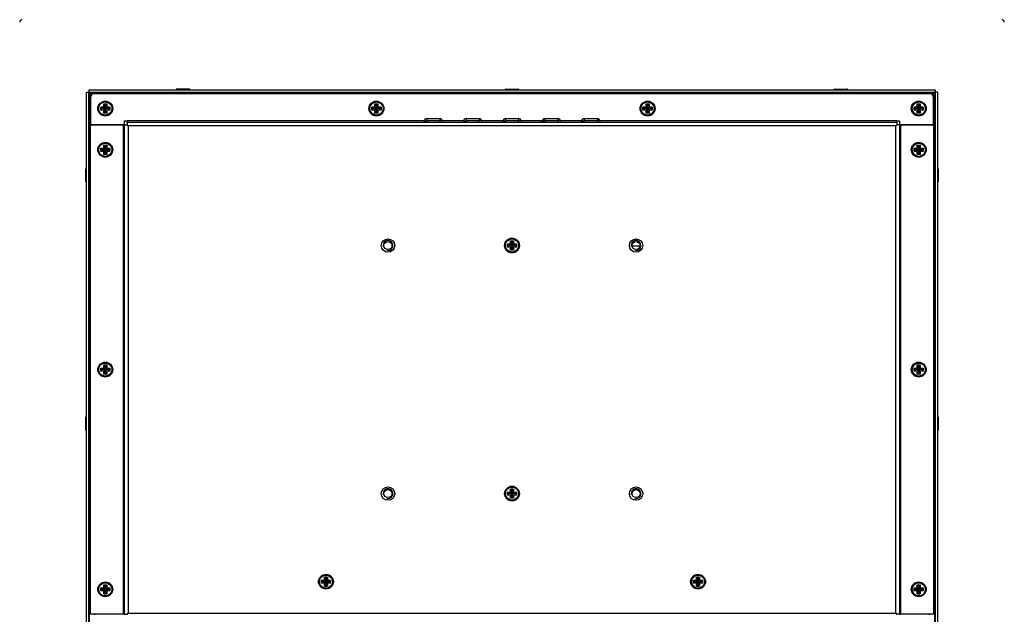
# Model space of a CAD drawing. Units: millimetres. Extents: x 34 to 909, y 9 to 513.
# Drawn here: x 512 to 909, y 197 to 437 of the extents above; entities that cross this region are included whole.
import ezdxf

# ---------------------------------------------------------------- set-up
doc = ezdxf.new("R2010")
doc.units = ezdxf.units.MM
for name, color, linetype in [('0900262-X3-BOEHY', 7, 'Continuous'), ('0900992', 7, 'Continuous'), ('0900994', 7, 'Continuous'), ('AU_G150XG01-V3', 7, 'Continuous'), ('DT_FRONT_0900906', 7, 'Continuous'), ('DV2_solid', 7, 'Continuous'), ('M3X4-KRUIS-UFH', 7, 'Continuous'), ('PERSMOER_M3', 7, 'Continuous'), ('PERSMOER_M4', 7, 'Continuous'), ('solid', 7, 'Continuous')]:
    doc.layers.add(name, color=color, linetype=linetype)

# ---------------------------------------------------------------- blocks, each defined once
blk = doc.blocks.new('SE1')
at = {"layer": '0900262-X3-BOEHY', "color": 7, "linetype": 'Continuous'}
for p, q in [((676.5, 397.33), (681.8, 397.33)), ((676.5, 397.33), (676.5, 396.33)), ((681.8, 397.33), (681.8, 396.33)), ((692.37, 397.33), (697.67, 397.33)), ((692.37, 397.33), (692.37, 396.33)), ((697.67, 397.33), (697.67, 396.33)), ((708.25, 397.33), (713.55, 397.33)), ((708.25, 397.33), (708.25, 396.33)), ((713.55, 397.33), (713.55, 396.33)), ((724.12, 397.33), (729.42, 397.33)), ((724.12, 397.33), (724.12, 396.33)), ((729.42, 397.33), (729.42, 396.33)), ((740, 397.33), (745.3, 397.33)), ((740, 397.33), (740, 396.33)), ((745.3, 397.33), (745.3, 396.33)), ((675.5, 395.83), (675.5, 396.33)), ((675.5, 396.33), (676.5, 396.33)), ((681.8, 396.33), (676.5, 396.33)), ((676.5, 396.33), (676.5, 395.83)), ((681.8, 395.83), (681.8, 396.33)), ((682.8, 396.33), (681.8, 396.33)), ((682.8, 396.33), (682.8, 395.83)), ((691.37, 395.83), (691.37, 396.33)), ((691.37, 396.33), (692.37, 396.33)), ((697.67, 396.33), (692.37, 396.33)), ((692.37, 396.33), (692.37, 395.83)), ((697.67, 395.83), (697.67, 396.33)), ((698.67, 396.33), (697.67, 396.33)), ((698.67, 396.33), (698.67, 395.83)), ((707.25, 395.83), (707.25, 396.33)), ((707.25, 396.33), (708.25, 396.33)), ((713.55, 396.33), (708.25, 396.33)), ((708.25, 396.33), (708.25, 395.83)), ((713.55, 395.83), (713.55, 396.33)), ((714.55, 396.33), (713.55, 396.33)), ((714.55, 396.33), (714.55, 395.83)), ((723.12, 395.83), (723.12, 396.33)), ((723.12, 396.33), (724.12, 396.33)), ((729.42, 396.33), (724.12, 396.33)), ((724.12, 396.33), (724.12, 395.83)), ((729.42, 395.83), (729.42, 396.33)), ((730.42, 396.33), (729.42, 396.33)), ((730.42, 396.33), (730.42, 395.83)), ((739, 395.83), (739, 396.33)), ((739, 396.33), (740, 396.33)), ((745.3, 396.33), (740, 396.33)), ((740, 396.33), (740, 395.83)), ((745.3, 395.83), (745.3, 396.33)), ((746.3, 396.33), (745.3, 396.33)), ((746.3, 396.33), (746.3, 395.83))]:
    blk.add_line(p, q, dxfattribs=at)
for centre, start, end in [((676.5, 396.33), 90, 180), ((681.8, 396.33), 0, 90), ((692.37, 396.33), 90, 180), ((697.67, 396.33), 0, 90), ((708.25, 396.33), 90, 180), ((713.55, 396.33), 0, 90), ((724.12, 396.33), 90, 180), ((729.42, 396.33), 0, 90), ((740, 396.33), 90, 180), ((745.3, 396.33), 0, 90)]:
    blk.add_arc(centre, 1, start, end, dxfattribs=at)
at = {"layer": '0900992', "color": 7, "linetype": 'Continuous'}
for p, q in [((540.65, 406.04), (540.65, 405.1)), ((540.96, 406.04), (540.65, 406.04)), ((540.95, 405.1), (540.65, 405.1)), ((540.65, 143.68), (540.65, 405.1)), ((542.25, 407.32), (542.25, 407.64)), ((543.19, 407.64), (542.25, 407.64)), ((543.19, 407.34), (543.19, 407.64)), ((543.19, 407.64), (878.61, 407.64)), ((878.61, 407.34), (878.61, 407.64)), ((879.55, 407.64), (878.61, 407.64)), ((879.55, 407.32), (879.55, 407.64)), ((880.83, 406.04), (881.15, 406.04)), ((880.85, 405.1), (881.15, 405.1)), ((881.15, 405.1), (881.15, 406.04)), ((881.15, 405.1), (881.15, 286.89)), ((542.65, 394.93), (542.65, 394.73)), ((879.15, 394.73), (879.15, 394.93)), ((880.85, 286.89), (881.15, 286.89)), ((881.15, 286.89), (881.15, 261.89)), ((881.15, 261.89), (880.85, 261.89)), ((881.15, 261.89), (881.15, 143.68)), ((542.65, 197.54), (542.65, 197.34)), ((879.15, 197.34), (879.15, 197.54))]:
    blk.add_line(p, q, dxfattribs=at)
for points, knots in [([(540.65, 405.1), (540.65, 405.06), (540.66, 405.03), (540.71, 404.98), (540.75, 404.96), (540.83, 404.93), (540.88, 404.92), (540.93, 404.91)], [0, 0, 0, 0, 0.125, 0.125, 0.25, 0.25, 0.3441406, 0.3441406, 0.3441406, 0.3441406]), ([(543.37, 407.36), (543.37, 407.41), (543.36, 407.45), (543.33, 407.54), (543.31, 407.58), (543.26, 407.63), (543.23, 407.64), (543.19, 407.64)], [0.6562343, 0.6562343, 0.6562343, 0.6562343, 0.75, 0.75, 0.875, 0.875, 1, 1, 1, 1]), ([(878.61, 407.64), (878.57, 407.64), (878.54, 407.63), (878.49, 407.58), (878.47, 407.54), (878.44, 407.45), (878.43, 407.41), (878.42, 407.35)], [0, 0, 0, 0, 0.125, 0.125, 0.25, 0.25, 0.3441406, 0.3441406, 0.3441406, 0.3441406]), ([(880.87, 404.91), (880.92, 404.92), (880.96, 404.93), (881.05, 404.96), (881.09, 404.98), (881.13, 405.03), (881.15, 405.06), (881.15, 405.1)], [0.6562343, 0.6562343, 0.6562343, 0.6562343, 0.75, 0.75, 0.875, 0.875, 1, 1, 1, 1])]:
    blk.add_open_spline(points, degree=3, knots=knots, dxfattribs=at)
at = {"layer": '0900994', "color": 7, "linetype": 'Continuous'}
for p, q in [((540.95, 405.84), (540.95, 394.93)), ((542.45, 407.34), (879.35, 407.34)), ((880.85, 394.93), (880.85, 405.84)), ((540.95, 394.93), (554.75, 394.93)), ((540.95, 394.73), (554.15, 394.73)), ((540.95, 197.54), (540.95, 394.73)), ((554.65, 394.73), (554.15, 394.73)), ((554.15, 394.73), (554.15, 197.54)), ((554.65, 394.73), (555.65, 394.73)), ((554.65, 197.54), (554.65, 394.73)), ((554.75, 396.33), (555.75, 396.33)), ((554.75, 394.93), (554.75, 396.33)), ((555.65, 394.73), (556.15, 394.33)), ((555.75, 395.83), (555.75, 396.33)), ((675.5, 396.33), (555.75, 396.33)), ((555.75, 395.83), (555.75, 394.83)), ((555.75, 395.83), (866.05, 395.83)), ((555.75, 394.83), (556.15, 394.33)), ((865.65, 394.33), (556.15, 394.33)), ((556.15, 394.33), (556.15, 197.94)), ((691.37, 396.33), (682.8, 396.33)), ((707.25, 396.33), (698.67, 396.33)), ((723.12, 396.33), (714.55, 396.33)), ((739, 396.33), (730.42, 396.33)), ((866.05, 396.33), (746.3, 396.33)), ((866.05, 394.83), (865.65, 394.33)), ((866.15, 394.73), (865.65, 394.33)), ((865.65, 197.94), (865.65, 394.33)), ((866.05, 395.83), (866.05, 396.33)), ((866.05, 396.33), (867.05, 396.33)), ((866.05, 395.83), (866.05, 394.83)), ((867.15, 394.73), (866.15, 394.73)), ((867.05, 396.33), (867.05, 394.93)), ((867.05, 394.93), (880.85, 394.93)), ((867.15, 394.73), (867.15, 197.54)), ((867.15, 394.73), (867.65, 394.73)), ((867.65, 394.73), (880.85, 394.73)), ((867.65, 197.54), (867.65, 394.73)), ((880.85, 394.73), (880.85, 197.54)), ((554.15, 197.54), (540.95, 197.54)), ((554.65, 197.54), (554.15, 197.54)), ((554.65, 197.54), (555.65, 197.54)), ((555.65, 197.54), (556.15, 197.94)), ((555.75, 197.44), (556.15, 197.94)), ((556.15, 197.94), (865.65, 197.94)), ((866.05, 197.44), (865.65, 197.94)), ((866.15, 197.54), (865.65, 197.94)), ((867.15, 197.54), (866.15, 197.54)), ((867.15, 197.54), (867.65, 197.54)), ((880.85, 197.54), (867.65, 197.54))]:
    blk.add_line(p, q, dxfattribs=at)
for centre, radius in [((546.95, 401.34), 3), ((656.25, 401.34), 3), ((765.55, 401.34), 3), ((874.85, 401.34), 3), ((546.95, 384.73), 3), ((874.85, 384.73), 3), ((660.9, 346.13), 2.7), ((710.9, 346.13), 3), ((760.9, 346.13), 2.7), ((546.95, 296.13), 3), ((874.85, 296.13), 3), ((660.9, 246.13), 2.7), ((710.9, 246.13), 3), ((760.9, 246.13), 2.7), ((546.95, 207.54), 3), ((635.9, 210.64), 3), ((785.9, 210.64), 3), ((874.85, 207.54), 3)]:
    blk.add_circle(centre, radius, dxfattribs=at)
for centre, start, end in [((542.45, 405.84), 90, 180), ((879.35, 405.84), 0, 90)]:
    blk.add_arc(centre, 1.5, start, end, dxfattribs=at)
at = {"layer": 'AU_G150XG01-V3', "color": 7, "linetype": 'Continuous'}
for p, q in [((762.25, 345.84), (759.3, 345.84)), ((762.25, 345.24), (762.25, 345.84))]:
    blk.add_line(p, q, dxfattribs=at)
at = {"layer": 'DT_FRONT_0900906', "color": 7, "linetype": 'Continuous'}
for p, q in [((540.35, 408.94), (540.35, 407.94)), ((540.35, 408.94), (881.44, 408.94)), ((881.44, 408.94), (881.44, 407.94)), ((539.35, 407.93), (540.35, 407.93)), ((539.35, 124.84), (539.35, 407.93)), ((540.35, 407.94), (540.85, 407.44)), ((540.35, 407.94), (881.44, 407.94)), ((540.35, 407.93), (540.85, 407.44)), ((540.35, 124.84), (540.35, 407.93)), ((540.85, 406.04), (540.85, 407.44)), ((540.85, 407.44), (542.25, 407.44)), ((879.55, 407.44), (880.95, 407.44)), ((881.44, 407.94), (880.95, 407.44)), ((881.45, 407.93), (880.95, 407.44)), ((880.95, 407.44), (880.95, 406.04)), ((882.45, 407.93), (881.45, 407.93)), ((881.45, 407.93), (881.45, 124.84)), ((882.45, 407.93), (882.45, 124.84))]:
    blk.add_line(p, q, dxfattribs=at)
at = {"layer": 'DV2_solid', "color": 7, "linetype": 'Continuous'}
for centre, start, end in [((513.45, 436.16), 89.8855, 180), ((908.35, 436.16), 359.8855, 90)]:
    blk.add_arc(centre, 1, start, end, dxfattribs=at)
at = {"layer": 'M3X4-KRUIS-UFH', "color": 7, "linetype": 'Continuous'}
for p, q in [((581.08, 408.99), (575.48, 408.99)), ((575.48, 408.99), (575.48, 408.94)), ((580.93, 409.14), (575.63, 409.14)), ((581.08, 408.94), (581.08, 408.99)), ((713.7, 408.99), (708.1, 408.99)), ((708.1, 408.99), (708.1, 408.94)), ((708.25, 409.14), (713.55, 409.14)), ((713.7, 408.94), (713.7, 408.99)), ((840.71, 408.99), (846.31, 408.99)), ((840.71, 408.99), (840.71, 408.94)), ((840.86, 409.14), (846.16, 409.14)), ((846.31, 408.94), (846.31, 408.99)), ((576.78, 407.94), (576.78, 407.64)), ((579.78, 407.64), (579.78, 407.94)), ((709.4, 407.94), (709.4, 407.64)), ((712.4, 407.64), (712.4, 407.94)), ((842.01, 407.94), (842.01, 407.64)), ((845.01, 407.64), (845.01, 407.94)), ((545.1, 401.94), (546.35, 401.94)), ((545.1, 400.74), (545.1, 401.94)), ((545.2, 401.84), (545.1, 401.94)), ((545.2, 401.84), (545.7, 401.34)), ((545.2, 401.84), (545.2, 400.84)), ((546.45, 401.84), (545.2, 401.84)), ((545.7, 401.34), (545.2, 400.84)), ((546.95, 401.34), (545.7, 401.34)), ((546.35, 403.19), (547.55, 403.19)), ((546.35, 401.94), (546.35, 403.19)), ((546.45, 403.09), (546.35, 403.19)), ((546.45, 401.84), (546.35, 401.94)), ((546.95, 402.59), (546.45, 403.09)), ((546.45, 403.09), (546.45, 401.84)), ((547.45, 403.09), (546.45, 403.09)), ((546.95, 401.34), (546.45, 401.84)), ((546.95, 401.34), (546.45, 400.84)), ((547.45, 403.09), (546.95, 402.59)), ((546.95, 401.34), (546.95, 402.59)), ((547.45, 401.84), (546.95, 401.34)), ((548.2, 401.34), (546.95, 401.34)), ((547.45, 400.84), (546.95, 401.34)), ((546.95, 400.09), (546.95, 401.34)), ((547.45, 403.09), (547.55, 403.19)), ((547.45, 401.84), (547.45, 403.09)), ((547.45, 401.84), (547.55, 401.94)), ((548.7, 401.84), (547.45, 401.84)), ((547.55, 403.19), (547.55, 401.94)), ((547.55, 401.94), (548.8, 401.94)), ((548.7, 401.84), (548.2, 401.34)), ((548.7, 400.84), (548.2, 401.34)), ((548.8, 401.94), (548.7, 401.84)), ((548.7, 400.84), (548.7, 401.84)), ((548.8, 401.94), (548.8, 400.74)), ((654.4, 401.94), (655.65, 401.94)), ((654.4, 400.74), (654.4, 401.94)), ((654.5, 401.84), (654.4, 401.94)), ((654.5, 401.84), (655, 401.34)), ((654.5, 401.84), (654.5, 400.84)), ((655.75, 401.84), (654.5, 401.84)), ((655, 401.34), (654.5, 400.84)), ((656.25, 401.34), (655, 401.34)), ((655.65, 403.19), (656.85, 403.19)), ((655.65, 401.94), (655.65, 403.19)), ((655.75, 403.09), (655.65, 403.19)), ((655.75, 401.84), (655.65, 401.94)), ((656.25, 402.59), (655.75, 403.09)), ((655.75, 403.09), (655.75, 401.84)), ((656.75, 403.09), (655.75, 403.09)), ((656.25, 401.34), (655.75, 401.84)), ((656.25, 401.34), (655.75, 400.84)), ((656.75, 403.09), (656.25, 402.59)), ((656.25, 401.34), (656.25, 402.59)), ((656.75, 401.84), (656.25, 401.34)), ((657.5, 401.34), (656.25, 401.34)), ((656.75, 400.84), (656.25, 401.34)), ((656.25, 400.09), (656.25, 401.34)), ((656.75, 403.09), (656.85, 403.19)), ((656.75, 401.84), (656.75, 403.09)), ((656.75, 401.84), (656.85, 401.94)), ((658, 401.84), (656.75, 401.84)), ((656.85, 403.19), (656.85, 401.94)), ((656.85, 401.94), (658.1, 401.94)), ((658, 401.84), (657.5, 401.34)), ((658, 400.84), (657.5, 401.34)), ((658.1, 401.94), (658, 401.84)), ((658, 400.84), (658, 401.84)), ((658.1, 401.94), (658.1, 400.74)), ((763.7, 401.94), (764.95, 401.94)), ((763.7, 400.74), (763.7, 401.94)), ((763.8, 401.84), (763.7, 401.94)), ((763.8, 401.84), (764.3, 401.34)), ((763.8, 401.84), (763.8, 400.84)), ((765.05, 401.84), (763.8, 401.84)), ((764.3, 401.34), (763.8, 400.84)), ((765.55, 401.34), (764.3, 401.34)), ((764.95, 403.19), (766.15, 403.19)), ((764.95, 401.94), (764.95, 403.19)), ((765.05, 403.09), (764.95, 403.19)), ((765.05, 401.84), (764.95, 401.94)), ((765.55, 402.59), (765.05, 403.09)), ((765.05, 403.09), (765.05, 401.84)), ((766.05, 403.09), (765.05, 403.09)), ((765.55, 401.34), (765.05, 401.84)), ((765.55, 401.34), (765.05, 400.84)), ((766.05, 403.09), (765.55, 402.59)), ((765.55, 401.34), (765.55, 402.59)), ((766.05, 401.84), (765.55, 401.34)), ((766.8, 401.34), (765.55, 401.34)), ((766.05, 400.84), (765.55, 401.34)), ((765.55, 400.09), (765.55, 401.34)), ((766.05, 403.09), (766.15, 403.19)), ((766.05, 401.84), (766.05, 403.09)), ((766.05, 401.84), (766.15, 401.94)), ((767.3, 401.84), (766.05, 401.84)), ((766.15, 403.19), (766.15, 401.94)), ((766.15, 401.94), (767.4, 401.94)), ((767.3, 401.84), (766.8, 401.34)), ((767.3, 400.84), (766.8, 401.34)), ((767.4, 401.94), (767.3, 401.84)), ((767.3, 400.84), (767.3, 401.84)), ((767.4, 401.94), (767.4, 400.74)), ((873, 401.94), (874.25, 401.94)), ((873, 400.74), (873, 401.94)), ((873.1, 401.84), (873, 401.94)), ((873.1, 401.84), (873.6, 401.34)), ((873.1, 401.84), (873.1, 400.84)), ((874.35, 401.84), (873.1, 401.84)), ((873.6, 401.34), (873.1, 400.84)), ((874.85, 401.34), (873.6, 401.34)), ((874.25, 403.19), (875.45, 403.19)), ((874.25, 401.94), (874.25, 403.19)), ((874.35, 403.09), (874.25, 403.19)), ((874.35, 401.84), (874.25, 401.94)), ((874.85, 402.59), (874.35, 403.09)), ((874.35, 403.09), (874.35, 401.84)), ((875.35, 403.09), (874.35, 403.09)), ((874.85, 401.34), (874.35, 401.84)), ((874.85, 401.34), (874.35, 400.84)), ((875.35, 403.09), (874.85, 402.59)), ((874.85, 401.34), (874.85, 402.59)), ((875.35, 401.84), (874.85, 401.34)), ((876.1, 401.34), (874.85, 401.34)), ((875.35, 400.84), (874.85, 401.34)), ((874.85, 400.09), (874.85, 401.34)), ((875.35, 403.09), (875.45, 403.19)), ((875.35, 401.84), (875.35, 403.09)), ((875.35, 401.84), (875.45, 401.94)), ((876.6, 401.84), (875.35, 401.84)), ((875.45, 403.19), (875.45, 401.94)), ((875.45, 401.94), (876.7, 401.94)), ((876.6, 401.84), (876.1, 401.34)), ((876.6, 400.84), (876.1, 401.34)), ((876.7, 401.94), (876.6, 401.84)), ((876.6, 400.84), (876.6, 401.84)), ((876.7, 401.94), (876.7, 400.74)), ((545.2, 400.84), (545.1, 400.74)), ((546.35, 400.74), (545.1, 400.74)), ((545.2, 400.84), (546.45, 400.84)), ((546.35, 400.74), (546.45, 400.84)), ((546.35, 399.49), (546.35, 400.74)), ((546.35, 399.49), (546.45, 399.59)), ((547.55, 399.49), (546.35, 399.49)), ((546.45, 400.84), (546.45, 399.59)), ((546.45, 399.59), (546.95, 400.09)), ((546.45, 399.59), (547.45, 399.59)), ((547.45, 399.59), (546.95, 400.09)), ((547.45, 399.59), (547.45, 400.84)), ((547.45, 400.84), (548.7, 400.84)), ((547.55, 400.74), (547.45, 400.84)), ((547.55, 399.49), (547.45, 399.59)), ((548.8, 400.74), (547.55, 400.74)), ((547.55, 400.74), (547.55, 399.49)), ((548.8, 400.74), (548.7, 400.84)), ((654.5, 400.84), (654.4, 400.74)), ((655.65, 400.74), (654.4, 400.74)), ((654.5, 400.84), (655.75, 400.84)), ((655.65, 400.74), (655.75, 400.84)), ((655.65, 399.49), (655.65, 400.74)), ((655.65, 399.49), (655.75, 399.59)), ((656.85, 399.49), (655.65, 399.49)), ((655.75, 400.84), (655.75, 399.59)), ((655.75, 399.59), (656.25, 400.09)), ((655.75, 399.59), (656.75, 399.59)), ((656.75, 399.59), (656.25, 400.09)), ((656.75, 399.59), (656.75, 400.84)), ((656.75, 400.84), (658, 400.84)), ((656.85, 400.74), (656.75, 400.84)), ((656.85, 399.49), (656.75, 399.59)), ((658.1, 400.74), (656.85, 400.74)), ((656.85, 400.74), (656.85, 399.49)), ((658.1, 400.74), (658, 400.84)), ((763.8, 400.84), (763.7, 400.74)), ((764.95, 400.74), (763.7, 400.74)), ((763.8, 400.84), (765.05, 400.84)), ((764.95, 400.74), (765.05, 400.84)), ((764.95, 399.49), (764.95, 400.74)), ((764.95, 399.49), (765.05, 399.59)), ((766.15, 399.49), (764.95, 399.49)), ((765.05, 400.84), (765.05, 399.59)), ((765.05, 399.59), (765.55, 400.09)), ((765.05, 399.59), (766.05, 399.59)), ((766.05, 399.59), (765.55, 400.09)), ((766.05, 399.59), (766.05, 400.84)), ((766.05, 400.84), (767.3, 400.84)), ((766.15, 400.74), (766.05, 400.84)), ((766.15, 399.49), (766.05, 399.59)), ((767.4, 400.74), (766.15, 400.74)), ((766.15, 400.74), (766.15, 399.49)), ((767.4, 400.74), (767.3, 400.84)), ((873.1, 400.84), (873, 400.74)), ((874.25, 400.74), (873, 400.74)), ((873.1, 400.84), (874.35, 400.84)), ((874.25, 400.74), (874.35, 400.84)), ((874.25, 399.49), (874.25, 400.74)), ((874.25, 399.49), (874.35, 399.59)), ((875.45, 399.49), (874.25, 399.49)), ((874.35, 400.84), (874.35, 399.59)), ((874.35, 399.59), (874.85, 400.09)), ((874.35, 399.59), (875.35, 399.59)), ((875.35, 399.59), (874.85, 400.09)), ((875.35, 399.59), (875.35, 400.84)), ((875.35, 400.84), (876.6, 400.84)), ((875.45, 400.74), (875.35, 400.84)), ((875.45, 399.49), (875.35, 399.59)), ((876.7, 400.74), (875.45, 400.74)), ((875.45, 400.74), (875.45, 399.49)), ((876.7, 400.74), (876.6, 400.84)), ((545.1, 385.33), (546.35, 385.33)), ((545.1, 384.13), (545.1, 385.33)), ((545.2, 385.23), (545.1, 385.33)), ((545.2, 385.23), (545.7, 384.73)), ((545.2, 385.23), (545.2, 384.23)), ((546.45, 385.23), (545.2, 385.23)), ((546.35, 386.58), (547.55, 386.58)), ((546.35, 385.33), (546.35, 386.58)), ((546.45, 386.48), (546.35, 386.58)), ((546.45, 385.23), (546.35, 385.33)), ((546.95, 385.98), (546.45, 386.48)), ((546.45, 386.48), (546.45, 385.23)), ((547.45, 386.48), (546.45, 386.48)), ((546.95, 384.73), (546.45, 385.23)), ((547.45, 386.48), (546.95, 385.98)), ((546.95, 384.73), (546.95, 385.98)), ((547.45, 385.23), (546.95, 384.73)), ((547.45, 386.48), (547.55, 386.58)), ((547.45, 385.23), (547.45, 386.48)), ((547.45, 385.23), (547.55, 385.33)), ((548.7, 385.23), (547.45, 385.23)), ((547.55, 386.58), (547.55, 385.33)), ((547.55, 385.33), (548.8, 385.33)), ((548.7, 385.23), (548.2, 384.73)), ((548.8, 385.33), (548.7, 385.23)), ((548.7, 384.23), (548.7, 385.23)), ((548.8, 385.33), (548.8, 384.13)), ((873, 385.33), (874.25, 385.33)), ((873, 384.13), (873, 385.33)), ((873.1, 385.23), (873, 385.33)), ((873.1, 385.23), (873.6, 384.73)), ((873.1, 385.23), (873.1, 384.23)), ((874.35, 385.23), (873.1, 385.23)), ((874.25, 386.58), (875.45, 386.58)), ((874.25, 385.33), (874.25, 386.58)), ((874.35, 386.48), (874.25, 386.58)), ((874.35, 385.23), (874.25, 385.33)), ((874.85, 385.98), (874.35, 386.48)), ((874.35, 386.48), (874.35, 385.23)), ((875.35, 386.48), (874.35, 386.48)), ((874.85, 384.73), (874.35, 385.23)), ((875.35, 386.48), (874.85, 385.98)), ((874.85, 384.73), (874.85, 385.98)), ((875.35, 385.23), (874.85, 384.73)), ((875.35, 386.48), (875.45, 386.58)), ((875.35, 385.23), (875.35, 386.48)), ((875.35, 385.23), (875.45, 385.33)), ((876.6, 385.23), (875.35, 385.23)), ((875.45, 386.58), (875.45, 385.33)), ((875.45, 385.33), (876.7, 385.33)), ((876.6, 385.23), (876.1, 384.73)), ((876.7, 385.33), (876.6, 385.23)), ((876.6, 384.23), (876.6, 385.23)), ((876.7, 385.33), (876.7, 384.13)), ((545.2, 384.23), (545.1, 384.13)), ((546.35, 384.13), (545.1, 384.13)), ((545.7, 384.73), (545.2, 384.23)), ((545.2, 384.23), (546.45, 384.23)), ((546.95, 384.73), (545.7, 384.73)), ((546.35, 384.13), (546.45, 384.23)), ((546.35, 382.88), (546.35, 384.13)), ((546.35, 382.88), (546.45, 382.98)), ((547.55, 382.88), (546.35, 382.88)), ((546.95, 384.73), (546.45, 384.23)), ((546.45, 384.23), (546.45, 382.98)), ((546.45, 382.98), (546.95, 383.48)), ((546.45, 382.98), (547.45, 382.98)), ((548.2, 384.73), (546.95, 384.73)), ((547.45, 384.23), (546.95, 384.73)), ((546.95, 383.48), (546.95, 384.73)), ((547.45, 382.98), (546.95, 383.48)), ((547.45, 382.98), (547.45, 384.23)), ((547.45, 384.23), (548.7, 384.23)), ((547.55, 384.13), (547.45, 384.23)), ((547.55, 382.88), (547.45, 382.98)), ((548.8, 384.13), (547.55, 384.13)), ((547.55, 384.13), (547.55, 382.88)), ((548.7, 384.23), (548.2, 384.73)), ((548.8, 384.13), (548.7, 384.23)), ((873.1, 384.23), (873, 384.13)), ((874.25, 384.13), (873, 384.13)), ((873.6, 384.73), (873.1, 384.23)), ((873.1, 384.23), (874.35, 384.23)), ((874.85, 384.73), (873.6, 384.73)), ((874.25, 384.13), (874.35, 384.23)), ((874.25, 382.88), (874.25, 384.13)), ((874.25, 382.88), (874.35, 382.98)), ((875.45, 382.88), (874.25, 382.88)), ((874.85, 384.73), (874.35, 384.23)), ((874.35, 384.23), (874.35, 382.98)), ((874.35, 382.98), (874.85, 383.48)), ((874.35, 382.98), (875.35, 382.98)), ((876.1, 384.73), (874.85, 384.73)), ((875.35, 384.23), (874.85, 384.73)), ((874.85, 383.48), (874.85, 384.73)), ((875.35, 382.98), (874.85, 383.48)), ((875.35, 382.98), (875.35, 384.23)), ((875.35, 384.23), (876.6, 384.23)), ((875.45, 384.13), (875.35, 384.23)), ((875.45, 382.88), (875.35, 382.98)), ((876.7, 384.13), (875.45, 384.13)), ((875.45, 384.13), (875.45, 382.88)), ((876.6, 384.23), (876.1, 384.73)), ((876.7, 384.13), (876.6, 384.23)), ((539.3, 377.19), (539.3, 371.59)), ((539.35, 377.19), (539.3, 377.19)), ((882.5, 377.19), (882.45, 377.19)), ((882.5, 371.59), (882.5, 377.19)), ((539.15, 371.74), (539.15, 377.04)), ((540.65, 375.89), (540.35, 375.89)), ((881.45, 375.89), (881.15, 375.89)), ((882.65, 377.04), (882.65, 371.74)), ((539.3, 371.59), (539.35, 371.59)), ((540.35, 372.89), (540.65, 372.89)), ((881.15, 372.89), (881.45, 372.89)), ((882.45, 371.59), (882.5, 371.59)), ((709.05, 346.73), (710.3, 346.73)), ((709.05, 345.53), (709.05, 346.73)), ((709.15, 346.63), (709.05, 346.73)), ((709.15, 345.63), (709.05, 345.53)), ((710.3, 345.53), (709.05, 345.53)), ((709.15, 346.63), (709.65, 346.13)), ((709.15, 346.63), (709.15, 345.63)), ((710.4, 346.63), (709.15, 346.63)), ((709.65, 346.13), (709.15, 345.63)), ((709.15, 345.63), (710.4, 345.63)), ((710.9, 346.13), (709.65, 346.13)), ((710.3, 347.98), (711.5, 347.98)), ((710.3, 346.73), (710.3, 347.98)), ((710.4, 347.88), (710.3, 347.98)), ((710.4, 346.63), (710.3, 346.73)), ((710.3, 345.53), (710.4, 345.63)), ((710.3, 344.28), (710.3, 345.53)), ((710.9, 347.38), (710.4, 347.88)), ((710.4, 347.88), (710.4, 346.63)), ((711.4, 347.88), (710.4, 347.88)), ((710.9, 346.13), (710.4, 346.63)), ((710.9, 346.13), (710.4, 345.63)), ((710.4, 345.63), (710.4, 344.38)), ((711.4, 347.88), (710.9, 347.38)), ((710.9, 346.13), (710.9, 347.38)), ((711.4, 346.63), (710.9, 346.13)), ((712.15, 346.13), (710.9, 346.13)), ((711.4, 345.63), (710.9, 346.13)), ((710.9, 344.88), (710.9, 346.13)), ((711.4, 347.88), (711.5, 347.98)), ((711.4, 346.63), (711.4, 347.88)), ((711.4, 346.63), (711.5, 346.73)), ((712.65, 346.63), (711.4, 346.63)), ((711.4, 344.38), (711.4, 345.63)), ((711.4, 345.63), (712.65, 345.63)), ((711.5, 345.53), (711.4, 345.63)), ((711.5, 347.98), (711.5, 346.73)), ((711.5, 346.73), (712.75, 346.73)), ((712.75, 345.53), (711.5, 345.53)), ((711.5, 345.53), (711.5, 344.28)), ((712.65, 346.63), (712.15, 346.13)), ((712.65, 345.63), (712.15, 346.13)), ((712.75, 346.73), (712.65, 346.63)), ((712.65, 345.63), (712.65, 346.63)), ((712.75, 345.53), (712.65, 345.63)), ((712.75, 346.73), (712.75, 345.53)), ((710.3, 344.28), (710.4, 344.38)), ((711.5, 344.28), (710.3, 344.28)), ((710.4, 344.38), (710.9, 344.88)), ((710.4, 344.38), (711.4, 344.38)), ((711.4, 344.38), (710.9, 344.88)), ((711.5, 344.28), (711.4, 344.38)), ((546.35, 297.98), (547.55, 297.98)), ((546.35, 296.73), (546.35, 297.98)), ((546.45, 297.88), (546.35, 297.98)), ((546.95, 297.38), (546.45, 297.88)), ((546.45, 297.88), (546.45, 296.63)), ((547.45, 297.88), (546.45, 297.88)), ((547.45, 297.88), (546.95, 297.38)), ((547.45, 297.88), (547.55, 297.98)), ((547.45, 296.63), (547.45, 297.88)), ((547.55, 297.98), (547.55, 296.73)), ((874.25, 297.98), (875.45, 297.98)), ((874.25, 296.73), (874.25, 297.98)), ((874.35, 297.88), (874.25, 297.98)), ((874.85, 297.38), (874.35, 297.88)), ((874.35, 297.88), (874.35, 296.63)), ((875.35, 297.88), (874.35, 297.88)), ((875.35, 297.88), (874.85, 297.38)), ((875.35, 297.88), (875.45, 297.98)), ((875.35, 296.63), (875.35, 297.88)), ((875.45, 297.98), (875.45, 296.73)), ((545.1, 296.73), (546.35, 296.73)), ((545.1, 295.53), (545.1, 296.73)), ((545.2, 296.63), (545.1, 296.73)), ((545.2, 295.63), (545.1, 295.53)), ((546.35, 295.53), (545.1, 295.53)), ((545.2, 296.63), (545.7, 296.13)), ((545.2, 296.63), (545.2, 295.63)), ((546.45, 296.63), (545.2, 296.63)), ((545.7, 296.13), (545.2, 295.63)), ((545.2, 295.63), (546.45, 295.63)), ((546.95, 296.13), (545.7, 296.13)), ((546.45, 296.63), (546.35, 296.73)), ((546.35, 295.53), (546.45, 295.63)), ((546.35, 294.28), (546.35, 295.53)), ((546.35, 294.28), (546.45, 294.38)), ((547.55, 294.28), (546.35, 294.28)), ((546.95, 296.13), (546.45, 296.63)), ((546.95, 296.13), (546.45, 295.63)), ((546.45, 295.63), (546.45, 294.38)), ((546.45, 294.38), (546.95, 294.88)), ((546.45, 294.38), (547.45, 294.38)), ((546.95, 296.13), (546.95, 297.38)), ((547.45, 296.63), (546.95, 296.13)), ((548.2, 296.13), (546.95, 296.13)), ((547.45, 295.63), (546.95, 296.13)), ((546.95, 294.88), (546.95, 296.13)), ((547.45, 294.38), (546.95, 294.88)), ((547.45, 296.63), (547.55, 296.73)), ((548.7, 296.63), (547.45, 296.63)), ((547.45, 294.38), (547.45, 295.63)), ((547.45, 295.63), (548.7, 295.63)), ((547.55, 295.53), (547.45, 295.63)), ((547.55, 294.28), (547.45, 294.38)), ((547.55, 296.73), (548.8, 296.73)), ((548.8, 295.53), (547.55, 295.53)), ((547.55, 295.53), (547.55, 294.28)), ((548.7, 296.63), (548.2, 296.13)), ((548.7, 295.63), (548.2, 296.13)), ((548.8, 296.73), (548.7, 296.63)), ((548.7, 295.63), (548.7, 296.63)), ((548.8, 295.53), (548.7, 295.63)), ((548.8, 296.73), (548.8, 295.53)), ((873, 296.73), (874.25, 296.73)), ((873, 295.53), (873, 296.73)), ((873.1, 296.63), (873, 296.73)), ((873.1, 295.63), (873, 295.53)), ((874.25, 295.53), (873, 295.53)), ((873.1, 296.63), (873.6, 296.13)), ((873.1, 296.63), (873.1, 295.63)), ((874.35, 296.63), (873.1, 296.63)), ((873.6, 296.13), (873.1, 295.63)), ((873.1, 295.63), (874.35, 295.63)), ((874.85, 296.13), (873.6, 296.13)), ((874.35, 296.63), (874.25, 296.73)), ((874.25, 295.53), (874.35, 295.63)), ((874.25, 294.28), (874.25, 295.53)), ((874.25, 294.28), (874.35, 294.38)), ((875.45, 294.28), (874.25, 294.28)), ((874.85, 296.13), (874.35, 296.63)), ((874.85, 296.13), (874.35, 295.63)), ((874.35, 295.63), (874.35, 294.38)), ((874.35, 294.38), (874.85, 294.88)), ((874.35, 294.38), (875.35, 294.38)), ((874.85, 296.13), (874.85, 297.38)), ((875.35, 296.63), (874.85, 296.13)), ((876.1, 296.13), (874.85, 296.13)), ((875.35, 295.63), (874.85, 296.13)), ((874.85, 294.88), (874.85, 296.13)), ((875.35, 294.38), (874.85, 294.88)), ((875.35, 296.63), (875.45, 296.73)), ((876.6, 296.63), (875.35, 296.63)), ((875.35, 294.38), (875.35, 295.63)), ((875.35, 295.63), (876.6, 295.63)), ((875.45, 295.53), (875.35, 295.63)), ((875.45, 294.28), (875.35, 294.38)), ((875.45, 296.73), (876.7, 296.73)), ((876.7, 295.53), (875.45, 295.53)), ((875.45, 295.53), (875.45, 294.28)), ((876.6, 296.63), (876.1, 296.13)), ((876.6, 295.63), (876.1, 296.13)), ((876.7, 296.73), (876.6, 296.63)), ((876.6, 295.63), (876.6, 296.63)), ((876.7, 295.53), (876.6, 295.63)), ((876.7, 296.73), (876.7, 295.53)), ((539.15, 271.74), (539.15, 277.04)), ((539.3, 277.19), (539.3, 271.59)), ((539.35, 277.19), (539.3, 277.19)), ((540.65, 275.89), (540.35, 275.89)), ((881.45, 275.89), (881.15, 275.89)), ((882.5, 277.19), (882.45, 277.19)), ((882.5, 271.59), (882.5, 277.19)), ((882.65, 277.04), (882.65, 271.74)), ((539.3, 271.59), (539.35, 271.59)), ((540.35, 272.89), (540.65, 272.89)), ((881.15, 272.89), (881.45, 272.89)), ((882.45, 271.59), (882.5, 271.59)), ((709.05, 246.73), (710.3, 246.73)), ((709.05, 245.53), (709.05, 246.73)), ((709.15, 246.63), (709.05, 246.73)), ((709.15, 246.63), (709.65, 246.13)), ((709.15, 246.63), (709.15, 245.63)), ((710.4, 246.63), (709.15, 246.63)), ((709.65, 246.13), (709.15, 245.63)), ((710.9, 246.13), (709.65, 246.13)), ((710.3, 247.98), (711.5, 247.98)), ((710.3, 246.73), (710.3, 247.98)), ((710.4, 247.88), (710.3, 247.98)), ((710.4, 246.63), (710.3, 246.73)), ((710.9, 247.38), (710.4, 247.88)), ((710.4, 247.88), (710.4, 246.63)), ((711.4, 247.88), (710.4, 247.88)), ((710.9, 246.13), (710.4, 246.63)), ((710.9, 246.13), (710.4, 245.63)), ((711.4, 247.88), (710.9, 247.38)), ((710.9, 246.13), (710.9, 247.38)), ((711.4, 246.63), (710.9, 246.13)), ((712.15, 246.13), (710.9, 246.13)), ((711.4, 245.63), (710.9, 246.13)), ((710.9, 244.88), (710.9, 246.13)), ((711.4, 247.88), (711.5, 247.98)), ((711.4, 246.63), (711.4, 247.88)), ((711.4, 246.63), (711.5, 246.73)), ((712.65, 246.63), (711.4, 246.63)), ((711.5, 247.98), (711.5, 246.73)), ((711.5, 246.73), (712.75, 246.73)), ((712.65, 246.63), (712.15, 246.13)), ((712.65, 245.63), (712.15, 246.13)), ((712.75, 246.73), (712.65, 246.63)), ((712.65, 245.63), (712.65, 246.63)), ((712.75, 246.73), (712.75, 245.53)), ((709.15, 245.63), (709.05, 245.53)), ((710.3, 245.53), (709.05, 245.53)), ((709.15, 245.63), (710.4, 245.63)), ((710.3, 245.53), (710.4, 245.63)), ((710.3, 244.28), (710.3, 245.53)), ((710.3, 244.28), (710.4, 244.38)), ((711.5, 244.28), (710.3, 244.28)), ((710.4, 245.63), (710.4, 244.38)), ((710.4, 244.38), (710.9, 244.88)), ((710.4, 244.38), (711.4, 244.38)), ((711.4, 244.38), (710.9, 244.88)), ((711.4, 244.38), (711.4, 245.63)), ((711.4, 245.63), (712.65, 245.63)), ((711.5, 245.53), (711.4, 245.63)), ((711.5, 244.28), (711.4, 244.38)), ((712.75, 245.53), (711.5, 245.53)), ((711.5, 245.53), (711.5, 244.28)), ((712.75, 245.53), (712.65, 245.63)), ((634.05, 211.24), (635.3, 211.24)), ((634.05, 210.04), (634.05, 211.24)), ((634.15, 211.14), (634.05, 211.24)), ((634.15, 211.14), (634.65, 210.64)), ((634.15, 211.14), (634.15, 210.14)), ((635.4, 211.14), (634.15, 211.14)), ((634.65, 210.64), (634.15, 210.14)), ((635.9, 210.64), (634.65, 210.64)), ((635.3, 212.49), (636.5, 212.49)), ((635.3, 211.24), (635.3, 212.49)), ((635.4, 212.39), (635.3, 212.49)), ((635.4, 211.14), (635.3, 211.24)), ((635.9, 211.89), (635.4, 212.39)), ((635.4, 212.39), (635.4, 211.14)), ((636.4, 212.39), (635.4, 212.39)), ((635.9, 210.64), (635.4, 211.14)), ((635.9, 210.64), (635.4, 210.14)), ((636.4, 212.39), (635.9, 211.89)), ((635.9, 210.64), (635.9, 211.89)), ((636.4, 211.14), (635.9, 210.64)), ((637.15, 210.64), (635.9, 210.64)), ((636.4, 210.14), (635.9, 210.64)), ((635.9, 209.39), (635.9, 210.64)), ((636.4, 212.39), (636.5, 212.49)), ((636.4, 211.14), (636.4, 212.39)), ((636.4, 211.14), (636.5, 211.24)), ((637.65, 211.14), (636.4, 211.14)), ((636.5, 212.49), (636.5, 211.24)), ((636.5, 211.24), (637.75, 211.24)), ((637.65, 211.14), (637.15, 210.64)), ((637.65, 210.14), (637.15, 210.64)), ((637.75, 211.24), (637.65, 211.14)), ((637.65, 210.14), (637.65, 211.14)), ((637.75, 211.24), (637.75, 210.04)), ((784.05, 211.24), (785.3, 211.24)), ((784.05, 210.04), (784.05, 211.24)), ((784.15, 211.14), (784.05, 211.24)), ((784.15, 211.14), (784.65, 210.64)), ((784.15, 211.14), (784.15, 210.14)), ((785.4, 211.14), (784.15, 211.14)), ((784.65, 210.64), (784.15, 210.14)), ((785.9, 210.64), (784.65, 210.64)), ((785.3, 212.49), (786.5, 212.49)), ((785.3, 211.24), (785.3, 212.49)), ((785.4, 212.39), (785.3, 212.49)), ((785.4, 211.14), (785.3, 211.24)), ((785.9, 211.89), (785.4, 212.39)), ((785.4, 212.39), (785.4, 211.14)), ((786.4, 212.39), (785.4, 212.39)), ((785.9, 210.64), (785.4, 211.14)), ((785.9, 210.64), (785.4, 210.14)), ((786.4, 212.39), (785.9, 211.89)), ((785.9, 210.64), (785.9, 211.89)), ((786.4, 211.14), (785.9, 210.64)), ((787.15, 210.64), (785.9, 210.64)), ((786.4, 210.14), (785.9, 210.64)), ((785.9, 209.39), (785.9, 210.64)), ((786.4, 212.39), (786.5, 212.49)), ((786.4, 211.14), (786.4, 212.39)), ((786.4, 211.14), (786.5, 211.24)), ((787.65, 211.14), (786.4, 211.14)), ((786.5, 212.49), (786.5, 211.24)), ((786.5, 211.24), (787.75, 211.24)), ((787.65, 211.14), (787.15, 210.64)), ((787.65, 210.14), (787.15, 210.64)), ((787.75, 211.24), (787.65, 211.14)), ((787.65, 210.14), (787.65, 211.14)), ((787.75, 211.24), (787.75, 210.04)), ((545.1, 208.14), (546.35, 208.14)), ((545.1, 206.94), (545.1, 208.14)), ((545.2, 208.04), (545.1, 208.14)), ((545.2, 207.04), (545.1, 206.94)), ((546.35, 206.94), (545.1, 206.94)), ((545.2, 208.04), (545.7, 207.54)), ((545.2, 208.04), (545.2, 207.04)), ((546.45, 208.04), (545.2, 208.04)), ((545.7, 207.54), (545.2, 207.04)), ((545.2, 207.04), (546.45, 207.04)), ((546.95, 207.54), (545.7, 207.54)), ((546.35, 209.39), (547.55, 209.39)), ((546.35, 208.14), (546.35, 209.39)), ((546.45, 209.29), (546.35, 209.39)), ((546.45, 208.04), (546.35, 208.14)), ((546.35, 206.94), (546.45, 207.04)), ((546.35, 205.69), (546.35, 206.94)), ((546.95, 208.79), (546.45, 209.29)), ((546.45, 209.29), (546.45, 208.04)), ((547.45, 209.29), (546.45, 209.29)), ((546.95, 207.54), (546.45, 208.04)), ((546.95, 207.54), (546.45, 207.04)), ((546.45, 207.04), (546.45, 205.79)), ((547.45, 209.29), (546.95, 208.79)), ((546.95, 207.54), (546.95, 208.79)), ((547.45, 208.04), (546.95, 207.54)), ((548.2, 207.54), (546.95, 207.54)), ((547.45, 207.04), (546.95, 207.54)), ((546.95, 206.29), (546.95, 207.54)), ((547.45, 209.29), (547.55, 209.39)), ((547.45, 208.04), (547.45, 209.29)), ((547.45, 208.04), (547.55, 208.14)), ((548.7, 208.04), (547.45, 208.04)), ((547.45, 205.79), (547.45, 207.04)), ((547.45, 207.04), (548.7, 207.04)), ((547.55, 206.94), (547.45, 207.04)), ((547.55, 209.39), (547.55, 208.14)), ((547.55, 208.14), (548.8, 208.14)), ((548.8, 206.94), (547.55, 206.94)), ((547.55, 206.94), (547.55, 205.69)), ((548.7, 208.04), (548.2, 207.54)), ((548.7, 207.04), (548.2, 207.54)), ((548.8, 208.14), (548.7, 208.04)), ((548.7, 207.04), (548.7, 208.04)), ((548.8, 206.94), (548.7, 207.04)), ((548.8, 208.14), (548.8, 206.94)), ((634.15, 210.14), (634.05, 210.04)), ((635.3, 210.04), (634.05, 210.04)), ((634.15, 210.14), (635.4, 210.14)), ((635.3, 210.04), (635.4, 210.14)), ((635.3, 208.79), (635.3, 210.04)), ((635.3, 208.79), (635.4, 208.89)), ((636.5, 208.79), (635.3, 208.79)), ((635.4, 210.14), (635.4, 208.89)), ((635.4, 208.89), (635.9, 209.39)), ((635.4, 208.89), (636.4, 208.89)), ((636.4, 208.89), (635.9, 209.39)), ((636.4, 208.89), (636.4, 210.14)), ((636.4, 210.14), (637.65, 210.14)), ((636.5, 210.04), (636.4, 210.14)), ((636.5, 208.79), (636.4, 208.89)), ((637.75, 210.04), (636.5, 210.04)), ((636.5, 210.04), (636.5, 208.79)), ((637.75, 210.04), (637.65, 210.14)), ((784.15, 210.14), (784.05, 210.04)), ((785.3, 210.04), (784.05, 210.04)), ((784.15, 210.14), (785.4, 210.14)), ((785.3, 210.04), (785.4, 210.14)), ((785.3, 208.79), (785.3, 210.04)), ((785.3, 208.79), (785.4, 208.89)), ((786.5, 208.79), (785.3, 208.79)), ((785.4, 210.14), (785.4, 208.89)), ((785.4, 208.89), (785.9, 209.39)), ((785.4, 208.89), (786.4, 208.89)), ((786.4, 208.89), (785.9, 209.39)), ((786.4, 208.89), (786.4, 210.14)), ((786.4, 210.14), (787.65, 210.14)), ((786.5, 210.04), (786.4, 210.14)), ((786.5, 208.79), (786.4, 208.89)), ((787.75, 210.04), (786.5, 210.04)), ((786.5, 210.04), (786.5, 208.79)), ((787.75, 210.04), (787.65, 210.14)), ((873, 208.14), (874.25, 208.14)), ((873, 206.94), (873, 208.14)), ((873.1, 208.04), (873, 208.14)), ((873.1, 207.04), (873, 206.94)), ((874.25, 206.94), (873, 206.94)), ((873.1, 208.04), (873.6, 207.54)), ((873.1, 208.04), (873.1, 207.04)), ((874.35, 208.04), (873.1, 208.04)), ((873.6, 207.54), (873.1, 207.04)), ((873.1, 207.04), (874.35, 207.04)), ((874.85, 207.54), (873.6, 207.54)), ((874.25, 209.39), (875.45, 209.39)), ((874.25, 208.14), (874.25, 209.39)), ((874.35, 209.29), (874.25, 209.39)), ((874.35, 208.04), (874.25, 208.14)), ((874.25, 206.94), (874.35, 207.04)), ((874.25, 205.69), (874.25, 206.94)), ((874.85, 208.79), (874.35, 209.29)), ((874.35, 209.29), (874.35, 208.04)), ((875.35, 209.29), (874.35, 209.29)), ((874.85, 207.54), (874.35, 208.04)), ((874.85, 207.54), (874.35, 207.04)), ((874.35, 207.04), (874.35, 205.79)), ((875.35, 209.29), (874.85, 208.79)), ((874.85, 207.54), (874.85, 208.79)), ((875.35, 208.04), (874.85, 207.54)), ((876.1, 207.54), (874.85, 207.54)), ((875.35, 207.04), (874.85, 207.54)), ((874.85, 206.29), (874.85, 207.54)), ((875.35, 209.29), (875.45, 209.39)), ((875.35, 208.04), (875.35, 209.29)), ((875.35, 208.04), (875.45, 208.14)), ((876.6, 208.04), (875.35, 208.04)), ((875.35, 205.79), (875.35, 207.04)), ((875.35, 207.04), (876.6, 207.04)), ((875.45, 206.94), (875.35, 207.04)), ((875.45, 209.39), (875.45, 208.14)), ((875.45, 208.14), (876.7, 208.14)), ((876.7, 206.94), (875.45, 206.94)), ((875.45, 206.94), (875.45, 205.69)), ((876.6, 208.04), (876.1, 207.54)), ((876.6, 207.04), (876.1, 207.54)), ((876.7, 208.14), (876.6, 208.04)), ((876.6, 207.04), (876.6, 208.04)), ((876.7, 206.94), (876.6, 207.04)), ((876.7, 208.14), (876.7, 206.94)), ((546.35, 205.69), (546.45, 205.79)), ((547.55, 205.69), (546.35, 205.69)), ((546.45, 205.79), (546.95, 206.29)), ((546.45, 205.79), (547.45, 205.79)), ((547.45, 205.79), (546.95, 206.29)), ((547.55, 205.69), (547.45, 205.79)), ((874.25, 205.69), (874.35, 205.79)), ((875.45, 205.69), (874.25, 205.69)), ((874.35, 205.79), (874.85, 206.29)), ((874.35, 205.79), (875.35, 205.79)), ((875.35, 205.79), (874.85, 206.29)), ((875.45, 205.69), (875.35, 205.79))]:
    blk.add_line(p, q, dxfattribs=at)
for centre, radius in [((546.95, 401.34), 2.8), ((546.95, 401.34), 2.65), ((656.25, 401.34), 2.8), ((656.25, 401.34), 2.65), ((765.55, 401.34), 2.8), ((765.55, 401.34), 2.65), ((874.85, 401.34), 2.8), ((874.85, 401.34), 2.65), ((546.95, 384.73), 2.8), ((546.95, 384.73), 2.65), ((874.85, 384.73), 2.8), ((874.85, 384.73), 2.65), ((710.9, 346.13), 2.8), ((710.9, 346.13), 2.65), ((546.95, 296.13), 2.8), ((546.95, 296.13), 2.65), ((874.85, 296.13), 2.8), ((874.85, 296.13), 2.65), ((710.9, 246.13), 2.8), ((710.9, 246.13), 2.65), ((635.9, 210.64), 2.8), ((635.9, 210.64), 2.65), ((785.9, 210.64), 2.8), ((785.9, 210.64), 2.65), ((546.95, 207.54), 2.8), ((546.95, 207.54), 2.65), ((874.85, 207.54), 2.8), ((874.85, 207.54), 2.65)]:
    blk.add_circle(centre, radius, dxfattribs=at)
for centre, start, end in [((575.63, 408.99), 90, 180), ((580.93, 408.99), 0, 90), ((708.25, 408.99), 90, 180), ((713.55, 408.99), 0, 90), ((840.86, 408.99), 90, 180), ((846.16, 408.99), 0, 90), ((539.3, 377.04), 90, 180), ((882.5, 377.04), 0, 90), ((539.3, 371.74), 180, 270), ((882.5, 371.74), 270, 0), ((539.3, 277.04), 90, 180), ((882.5, 277.04), 0, 90), ((539.3, 271.74), 180, 270), ((882.5, 271.74), 270, 0)]:
    blk.add_arc(centre, 0.15, start, end, dxfattribs=at)
at = {"layer": 'PERSMOER_M3', "color": 7, "linetype": 'Continuous'}
for centre, start, end in [((635.9, 210.64), 156.4218, 203.5782), ((635.9, 210.64), 66.4218, 113.5782), ((635.9, 210.64), 336.4218, 0), ((635.9, 210.64), 0, 22.5227), ((785.9, 210.64), 156.4218, 203.5782), ((785.9, 210.64), 66.4218, 113.5782), ((785.9, 210.64), 0, 23.5782), ((785.9, 210.64), 336.4218, 0), ((635.9, 210.64), 246.4218, 293.5782), ((785.9, 210.64), 246.4218, 293.5782)]:
    blk.add_arc(centre, 1.25, start, end, dxfattribs=at)
at = {"layer": 'PERSMOER_M4', "color": 7, "linetype": 'Continuous'}
for centre, radius in [((660.9, 346.13), 2.69), ((660.9, 346.13), 1.62), ((760.9, 346.13), 2.69), ((760.9, 346.13), 1.62), ((660.9, 246.13), 2.69), ((660.9, 246.13), 1.62), ((760.9, 246.13), 2.69), ((760.9, 246.13), 1.62)]:
    blk.add_circle(centre, radius, dxfattribs=at)
for centre in [(660.9, 346.13), (760.9, 346.13), (660.9, 246.13), (760.9, 246.13)]:
    blk.add_arc(centre, 2, 255, 195, dxfattribs=at)

msp = doc.modelspace()

# ---------------------------------------------------------------- block references
at = {"layer": 'solid'}
msp.add_blockref('SE1', (0, 0), dxfattribs=at)

doc.saveas('drawing.dxf')
